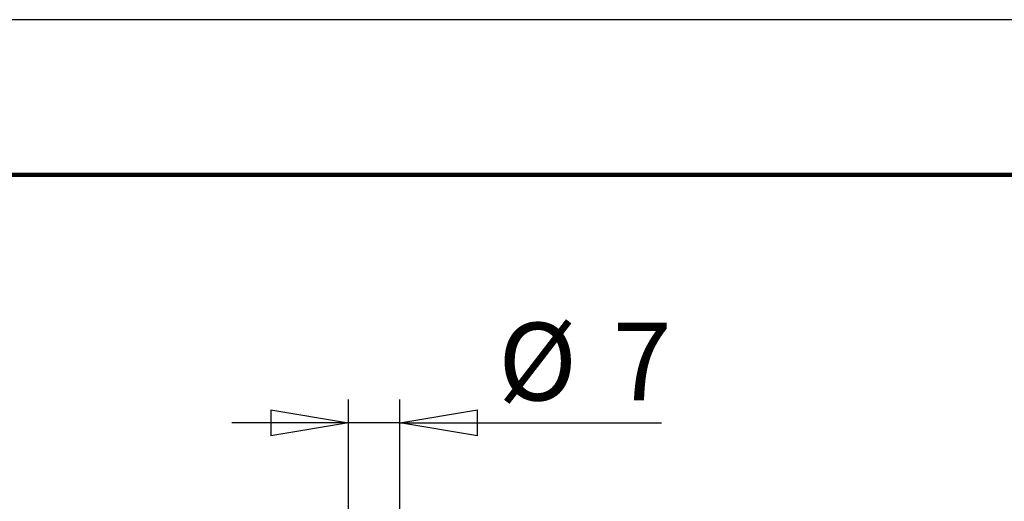
# Model space of a CAD drawing. Units: millimetres. Extents: x -4 to 213, y 0 to 297.
# Drawn here: x 137 to 168, y 281 to 297 of the extents above; entities that cross this region are included whole.
import ezdxf

# ---------------------------------------------------------------- set-up
doc = ezdxf.new("R2010")
doc.units = ezdxf.units.MM
doc.layers.add('FORMAT', color=7, linetype='Continuous')
doc.styles.add('SLDTEXTSTYLE0', font='TXT', dxfattribs={"width": 0.605})
doc.dimstyles.new('SLDDIMSTYLE2', dxfattribs={"dimtxt": 2.5, "dimasz": 2.5, "dimexe": 0, "dimexo": 0.0625, "dimtad": 1, "dimlfac": 5, "dimrnd": 1e-09, "dimzin": 12, "dimdsep": 46, "dimtxsty": 'SLDTEXTSTYLE0', "dimblk1": 'CLOSED', "dimblk2": 'CLOSED', "dimsah": 1, "dimcen": 0.09, "dimadec": 0, "dimazin": 3, "dimtfac": 1, "dimtmove": 0, "dimatfit": 0, "dimldrblk": 'CLOSED', "dimfxl": 0, "dimfrac": 2, "dimtolj": 1, "dimtzin": 12, "dimarcsym": 0})

# ---------------------------------------------------------------- blocks, each defined once
blk = doc.blocks.new('_Closed')
at = {"color": 0, "linetype": 'ByBlock', "lineweight": -2}
for p, q in [((-1, 0.166667), (0, 0)), ((-1, 0.166667), (-1, -0.166667)), ((0, 0), (-1, -0.166667)), ((0, 0), (-1, 0))]:
    blk.add_line(p, q, dxfattribs=at)
blk = doc.blocks.new('_D_2')
at = {"layer": 'FORMAT'}
for p, q in [((147.26, 272.437), (147.26, 284.768)), ((148.913, 272.437), (148.913, 284.768)), ((147.26, 284.018), (143.51, 284.018)), ((148.913, 284.018), (147.26, 284.018)), ((148.913, 284.018), (157.336, 284.018))]:
    blk.add_line(p, q, dxfattribs=at)
at = {"layer": 'FORMAT', "xscale": 2.5, "yscale": 2.5}
blk.add_blockref('_Closed', (147.26, 284.018, -0.847), dxfattribs=at)
at = {"layer": 'FORMAT', "xscale": 2.5, "yscale": 2.5, "rotation": 180.0000000000004}
blk.add_blockref('_Closed', (148.913, 284.018, -0.847), dxfattribs=at)
at = {"layer": 'FORMAT', "char_height": 2.5, "attachment_point": 1, "style": 'SLDTEXTSTYLE0'}
for s, insert in [('%%c', (152.076, 287.24)), ('7', (155.77, 287.24))]:
    blk.add_mtext(s, dxfattribs=dict(at, insert=insert))

msp = doc.modelspace()

# ---------------------------------------------------------------- linework, layer by layer
at = {"color": 7, "linetype": 'Continuous', "lineweight": 25}
msp.add_line((210, 297), (0, 297), dxfattribs=at)
at = {"color": 7, "linetype": 'Continuous', "lineweight": 140}
msp.add_line((205, 292), (5, 292), dxfattribs=at)

# ---------------------------------------------------------------- dimensions: what is measured, and where the dimension line sits
at = {"layer": 'FORMAT'}
dim = msp.add_linear_dim(base=(147.2598, 284.0176), p1=(148.9134, 271.437), p2=(147.2598, 271.437), text='%%c7', dimstyle='SLDDIMSTYLE2', dxfattribs=at)
dim.commit()
dim.dimension.update_dxf_attribs({"geometry": '_D_2', "text_midpoint": (154.706, 284.0176), "dimtype": 160})

doc.saveas('drawing.dxf')
